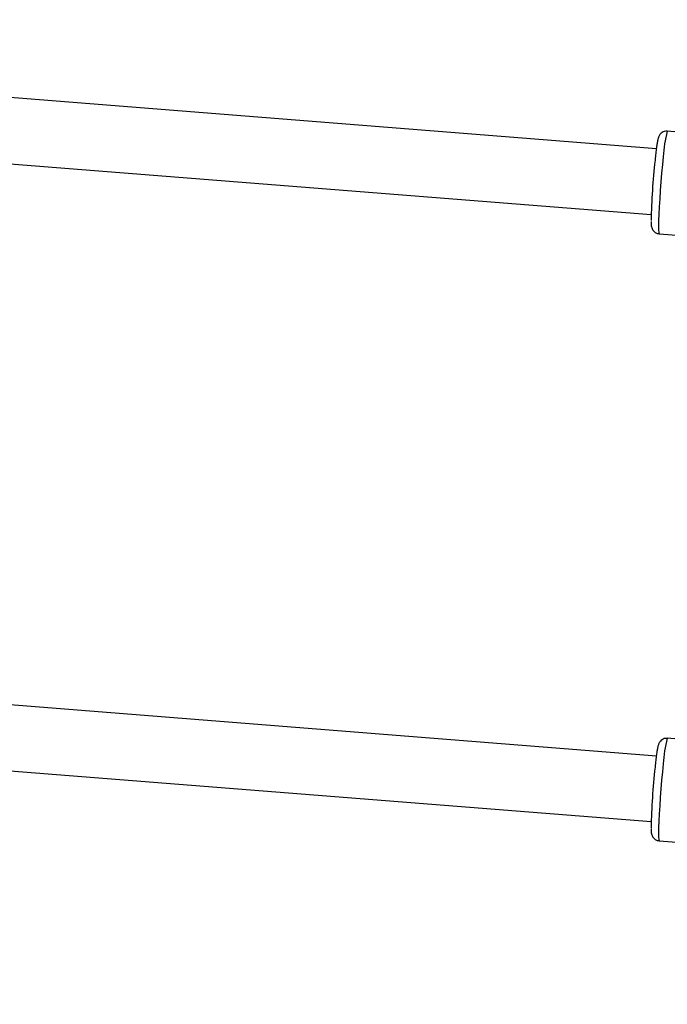
# Model space of a CAD drawing. Units: millimetres. Extents: x 0 to 42.6, y 0 to 29.8.
# Drawn here: x 9.6 to 9.8, y 18.7 to 19.1 of the extents above; entities that cross this region are included whole.
import ezdxf

# ---------------------------------------------------------------- set-up
doc = ezdxf.new("R2010")
doc.units = ezdxf.units.MM
doc.layers.add('LE_NORM', color=179, linetype='Continuous', lineweight=50)
doc.styles.add('SLDTEXTSTYLE0', font='TXT', dxfattribs={"width": 0.605})
doc.dimstyles.new('SLDDIMSTYLE2', dxfattribs={"dimtxt": 0.35, "dimasz": 0.3, "dimexe": 0, "dimexo": 0.0625, "dimgap": 0.08750000000000001, "dimtad": 1, "dimdec": 0, "dimlfac": 75, "dimrnd": 1e-09, "dimzin": 12, "dimdsep": 46, "dimtxsty": 'SLDTEXTSTYLE0', "dimsah": 1, "dimcen": 0.09, "dimadec": 0, "dimazin": 3, "dimtfac": 1, "dimtofl": 0, "dimtmove": 0, "dimatfit": 3, "dimfxl": 0, "dimfrac": 2, "dimtolj": 1, "dimtzin": 12, "dimarcsym": 0})

# ---------------------------------------------------------------- blocks, each defined once
blk = doc.blocks.new('_D_11')
at = {"layer": 'LE_NORM'}
for p, q in [((5.921242348394139, 19.89753405509305), (5.92124234839414, 12.85846384207627)), ((18.60178468507656, 14.94761239678254), (18.60178468507656, 12.85846384207627)), ((5.92124234839414, 12.95752384207627), (18.60178468507656, 12.95752384207627))]:
    blk.add_line(p, q, dxfattribs=at)
for points in [[(5.92124234839414, 12.95752384207627), (6.221242348394139, 12.85752384207627), (6.221242348394139, 13.05752384207627)], [(18.60178468507656, 12.95752384207627), (18.30178468507656, 13.05752384207627), (18.30178468507656, 12.85752384207627)]]:
    blk.add_solid(points, dxfattribs=at)
at = {"layer": 'LE_NORM', "insert": (11.93265937125317, 13.40869752771339), "char_height": 0.35, "attachment_point": 1, "style": 'SLDTEXTSTYLE0'}
blk.add_mtext('951', dxfattribs=at)
blk = doc.blocks.new('_D_12')
at = {"layer": 'LE_NORM'}
for p, q in [((7.91925135174326, 19.95939873873542), (7.919251351743352, 13.74761239678244)), ((19.27728670073114, 18.87834761054646), (19.27728670073122, 13.74761239678261)), ((7.91925135174335, 13.84667239678244), (19.27728670073121, 13.84667239678261))]:
    blk.add_line(p, q, dxfattribs=at)
for points in [[(7.91925135174335, 13.84667239678244), (8.219251351743353, 13.74667239678245), (8.219251351743349, 13.94667239678245)], [(19.27728670073121, 13.84667239678261), (18.97728670073121, 13.94667239678261), (18.97728670073121, 13.74667239678261)]]:
    blk.add_solid(points, dxfattribs=at)
at = {"layer": 'LE_NORM', "insert": (13.2694148807551, 14.29784608241965), "char_height": 0.35, "attachment_point": 1, "style": 'SLDTEXTSTYLE0'}
blk.add_mtext('852', dxfattribs=at)

msp = doc.modelspace()

# ---------------------------------------------------------------- linework, layer by layer
at = {"color": 7, "linetype": 'Continuous', "lineweight": 25}
for p, q in [((9.803759120410696, 19.0092982203681), (9.538141131226876, 19.03039285116741)), ((9.859051351743263, 19.01092595898988), (9.807304900547205, 19.01503551605154)), ((9.537294905592946, 19.00905955282494), (9.802072724657853, 18.98803164596448)), ((9.804665970223853, 18.9818068062081), (9.866075270536138, 18.97692985295011)), ((9.803759120410646, 18.81263155370964), (9.538141131226885, 18.83372618450894)), ((9.859051351743265, 18.81425929232365), (9.807304900546148, 18.8183688493854)), ((9.537294905592953, 18.81239288616647), (9.802072724656993, 18.79136497930608)), ((9.804665970222798, 18.78514013954196), (9.866075270535083, 18.78026318628396))]:
    msp.add_line(p, q, dxfattribs=at)
at = {"color": 8, "linetype": 'Continuous', "lineweight": 25, "flags": 128}
for points in [[(9.805985435385525, 19.00675449446316), (9.805728216459189, 19.00420550273891), (9.805478397253045, 19.0014901060381), (9.805243164610811, 18.99868642137988), (9.805029285747317, 18.99587510566724), (9.804842913568057, 18.99313703533466), (9.804689409661302, 18.99055097968041), (9.804573190054963, 18.98819133481727), (9.804497598175518, 18.98612598343174), (9.804464808663704, 18.98441434192282), (9.80447576481408, 18.98310565110032), (9.804530151438145, 18.9822375596165), (9.80462640393175, 18.9818350408828), (9.80466597022385, 18.98180680620811)], [(9.80598543538447, 18.81008782779702), (9.805728216458133, 18.80753883607277), (9.805478397251989, 18.80482343937196), (9.805243164609756, 18.80201975471374), (9.805029285746262, 18.7992084390011), (9.804842913567002, 18.79647036866851), (9.804689409660245, 18.79388431301427), (9.804573190053906, 18.79152466815113), (9.80449759817446, 18.7894593167656), (9.804464808662647, 18.78774767525667), (9.804475764813024, 18.78643898443418), (9.80453015143709, 18.78557089295036), (9.804626403930694, 18.78516837421666), (9.804665970222795, 18.78514013954197)]]:
    msp.add_lwpolyline(points, dxfattribs=at)
at = {"color": 8, "linetype": 'Continuous', "lineweight": 25}
for centre, radius, start, end in [((9.84299773537394, 19.00510273123416), 0.03704913861612853, 164.4489062512545, 177.4447329977734), ((9.842997735373217, 18.80843606456797), 0.03704913861646275, 164.4489062513128, 177.444732997714)]:
    msp.add_arc(centre, radius, start, end, dxfattribs=at)
at = {"color": 7, "linetype": 'Continuous', "lineweight": 25}
for centre, radius, start, end in [((10.01608660060906, 18.98193822896792), 0.2140719653377761, 173.6453920301833, 178.890377846163), ((10.01608660060846, 18.78527156230175), 0.2140719653382349, 173.6453920301894, 178.8903778461568)]:
    msp.add_arc(centre, radius, start, end, dxfattribs=at)
for points, knots in [([(9.807266968234792, 19.01501664215783), (9.806950491219794, 19.01501426731918), (9.806351767815153, 19.01500977450796), (9.805598263358677, 19.01463215859183), (9.805070344097599, 19.01417279423099), (9.804741084874436, 19.01371466463486), (9.804535552605675, 19.01330208868879), (9.804390436945317, 19.01289611676285), (9.804237057908466, 19.01231900986826), (9.804066643935638, 19.01144125363981), (9.803853636391926, 19.01006129411653), (9.803633957299885, 19.00838318776393), (9.803456688757036, 19.00685304670419), (9.803357118094908, 19.00592193964929), (9.803333594294198, 19.0057019634401)], [0, 0, 0, 0, 0.05620951431750448, 0.1063393238389367, 0.1496436730311779, 0.1890723503337037, 0.2287585121452971, 0.2833958515456922, 0.3655659813421127, 0.5197930857888247, 0.6609565610067599, 0.8098724113342668, 0.9550819145915129, 1, 1, 1, 1]), ([(9.802045721231487, 18.98583435734897), (9.802045686221856, 18.98579838941336), (9.802045200784274, 18.9852996641282), (9.802080554359275, 18.98479288612259), (9.802153207049981, 18.98416786039597), (9.802308014718339, 18.9835807073899), (9.802638195671518, 18.98292869334237), (9.803212326401106, 18.98231901558629), (9.80393899764873, 18.98189376862728), (9.80446291409947, 18.98186409147153), (9.80466158183332, 18.98185283797248)], [0, 0, 0, 0, 0.02351292142437663, 0.3260261742250846, 0.5065801034196002, 0.6209725065831805, 0.7097530079939377, 0.814486445475286, 0.9296537502805092, 1, 1, 1, 1]), ([(9.807266968233737, 18.81834997549169), (9.806950491218739, 18.81834760065304), (9.806351767814098, 18.81834310784181), (9.80559826335762, 18.81796549192569), (9.805070344096546, 18.81750612756485), (9.804741084873381, 18.81704799796872), (9.80453555260462, 18.81663542202265), (9.804390436944264, 18.81622945009671), (9.80423705790741, 18.81565234320212), (9.804066643934583, 18.81477458697367), (9.80385363639087, 18.81339462745039), (9.803633957298832, 18.81171652109779), (9.803456688755979, 18.81018638003805), (9.803357118093853, 18.80925527298315), (9.803333594293141, 18.80903529677396)], [0, 0, 0, 0, 0.05620951431750523, 0.1063393238389406, 0.1496436730311867, 0.1890723503337015, 0.2287585121452947, 0.2833958515457009, 0.3655659813421065, 0.5197930857888213, 0.6609565610067595, 0.8098724113342597, 0.955081914591516, 1, 1, 1, 1]), ([(9.80204572123043, 18.78916769068283), (9.8020456862208, 18.78913172274721), (9.802045200783223, 18.78863299746206), (9.80208055435822, 18.78812621945645), (9.802153207048923, 18.78750119372983), (9.802308014717282, 18.78691404072376), (9.80263819567046, 18.78626202667622), (9.803212326400049, 18.78565234892015), (9.803938997647673, 18.78522710196114), (9.804462914098416, 18.78519742480539), (9.804661581832267, 18.78518617130634)], [0, 0, 0, 0, 0.02351292142436801, 0.3260261742250809, 0.5065801034195994, 0.6209725065831815, 0.7097530079939468, 0.8144864454752888, 0.9296537502805062, 1, 1, 1, 1])]:
    msp.add_open_spline(points, degree=3, knots=knots, dxfattribs=at)

# ---------------------------------------------------------------- dimensions: what is measured, and where the dimension line sits
at = {"layer": 'LE_NORM'}
for base, p1, p2, angle, picture, middle in [((19.27728670073121, 13.84667239678261), (7.919251351743259, 20.05845873873542), (19.27728670073114, 18.97740761054646), 8.423207172616168e-13, '_D_12', (13.59826902623728, 13.84667239678253)), ((18.60178468507656, 12.95752384207627), (5.921242348394139, 19.99659405509305), (18.60178468507656, 15.04667239678254), 1.605258625451826e-14, '_D_11', (12.26151351673535, 12.95752384207627))]:
    dim = msp.add_linear_dim(base=base, p1=p1, p2=p2, angle=angle, dimstyle='SLDDIMSTYLE2', dxfattribs=at)
    dim.commit()
    dim.dimension.update_dxf_attribs({"geometry": picture, "text_midpoint": middle, "dimtype": 160})

doc.saveas('drawing.dxf')
